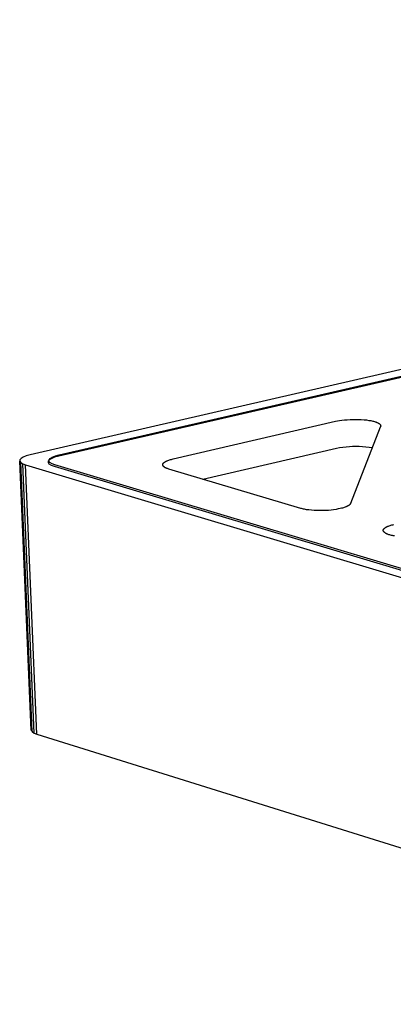
# Model space of a CAD drawing. Units: millimetres. Extents: x -987 to 2591, y -102 to 2398.
# Drawn here: x -192 to -153, y 707 to 808 of the extents above; entities that cross this region are included whole.
import ezdxf

# ---------------------------------------------------------------- set-up
doc = ezdxf.new("R2010")
doc.units = ezdxf.units.MM
doc.header["$MEASUREMENT"] = 0
doc.layers.add('Utwórz2D linie widoczne', color=7, linetype='Continuous', true_color=0x000000)

msp = doc.modelspace()

# ---------------------------------------------------------------- linework, layer by layer
at = {"layer": 'Utwórz2D linie widoczne'}
for p, q in [((4.22, 808.17), (-190.79, 763.31)), ((-187.79, 763.29), (4.15, 807.49)), ((-146.78, 772.61), (-188.28, 763.06)), ((-176.04, 762.88), (-159.32, 766.75)), ((-159.32, 766.75), (-159.12, 766.79)), ((-159.12, 766.79), (-158.89, 766.83)), ((-158.89, 766.83), (-158.65, 766.87)), ((-158.65, 766.87), (-158.38, 766.9)), ((-158.38, 766.9), (-158.11, 766.92)), ((-158.11, 766.92), (-157.82, 766.94)), ((-157.82, 766.94), (-157.53, 766.95)), ((-157.53, 766.95), (-157.23, 766.95)), ((-157.23, 766.95), (-156.94, 766.95)), ((-156.94, 766.95), (-156.66, 766.93)), ((-156.66, 766.93), (-156.38, 766.91)), ((-156.38, 766.91), (-156.13, 766.89)), ((-156.13, 766.89), (-155.89, 766.85)), ((-155.89, 766.85), (-155.78, 766.84)), ((-155.78, 766.84), (-155.67, 766.82)), ((-155.67, 766.82), (-155.57, 766.8)), ((-155.57, 766.8), (-155.48, 766.77)), ((-155.48, 766.77), (-155.39, 766.75)), ((-155.39, 766.75), (-155.31, 766.73)), ((-155.31, 766.73), (-155.22, 766.7)), ((-155.22, 766.7), (-155.17, 766.69)), ((-155.17, 766.69), (-155.13, 766.67)), ((-155.13, 766.67), (-155.09, 766.65)), ((-155.09, 766.65), (-155.05, 766.64)), ((-155.05, 766.64), (-155.01, 766.62)), ((-155.01, 766.62), (-154.97, 766.6)), ((-154.97, 766.6), (-154.94, 766.59)), ((-154.94, 766.59), (-154.91, 766.57)), ((-154.91, 766.57), (-154.88, 766.55)), ((-154.71, 766.14), (-157.77, 758.28)), ((-154.88, 766.55), (-154.86, 766.54)), ((-154.86, 766.54), (-154.85, 766.53)), ((-154.85, 766.53), (-154.83, 766.52)), ((-154.83, 766.52), (-154.82, 766.52)), ((-154.82, 766.52), (-154.81, 766.51)), ((-154.81, 766.51), (-154.8, 766.5)), ((-154.8, 766.5), (-154.79, 766.49)), ((-154.79, 766.49), (-154.77, 766.48)), ((-154.77, 766.48), (-154.76, 766.47)), ((-154.76, 766.47), (-154.75, 766.46)), ((-154.75, 766.46), (-154.74, 766.45)), ((-154.74, 766.45), (-154.74, 766.44)), ((-154.74, 766.44), (-154.73, 766.43)), ((-154.73, 766.43), (-154.72, 766.42)), ((-154.72, 766.42), (-154.72, 766.42)), ((-154.72, 766.42), (-154.71, 766.41)), ((-154.71, 766.41), (-154.71, 766.41)), ((-154.71, 766.41), (-154.7, 766.4)), ((-154.7, 766.16), (-154.71, 766.15)), ((-154.71, 766.15), (-154.71, 766.15)), ((-154.71, 766.15), (-154.71, 766.14)), ((-154.7, 766.4), (-154.7, 766.4)), ((-154.7, 766.4), (-154.7, 766.39)), ((-154.7, 766.39), (-154.7, 766.39)), ((-154.7, 766.39), (-154.69, 766.38)), ((-154.69, 766.17), (-154.7, 766.17)), ((-154.7, 766.17), (-154.7, 766.16)), ((-154.7, 766.16), (-154.7, 766.16)), ((-154.69, 766.38), (-154.69, 766.38)), ((-154.69, 766.38), (-154.69, 766.37)), ((-154.69, 766.37), (-154.68, 766.37)), ((-154.68, 766.19), (-154.69, 766.19)), ((-154.69, 766.19), (-154.69, 766.18)), ((-154.69, 766.18), (-154.69, 766.18)), ((-154.69, 766.18), (-154.69, 766.17)), ((-154.68, 766.37), (-154.68, 766.36)), ((-154.68, 766.36), (-154.68, 766.36)), ((-154.68, 766.36), (-154.68, 766.35)), ((-154.68, 766.35), (-154.68, 766.35)), ((-154.68, 766.35), (-154.67, 766.34)), ((-154.67, 766.22), (-154.68, 766.21)), ((-154.68, 766.21), (-154.68, 766.21)), ((-154.68, 766.21), (-154.68, 766.2)), ((-154.68, 766.2), (-154.68, 766.2)), ((-154.68, 766.2), (-154.68, 766.19)), ((-154.67, 766.34), (-154.67, 766.34)), ((-154.67, 766.34), (-154.67, 766.33)), ((-154.67, 766.33), (-154.67, 766.33)), ((-154.67, 766.33), (-154.67, 766.32)), ((-154.67, 766.32), (-154.67, 766.32)), ((-154.67, 766.32), (-154.67, 766.31)), ((-154.67, 766.31), (-154.67, 766.31)), ((-154.67, 766.31), (-154.67, 766.3)), ((-154.67, 766.3), (-154.67, 766.3)), ((-154.67, 766.3), (-154.66, 766.29)), ((-154.66, 766.26), (-154.67, 766.26)), ((-154.67, 766.26), (-154.67, 766.25)), ((-154.67, 766.25), (-154.67, 766.25)), ((-154.67, 766.25), (-154.67, 766.24)), ((-154.67, 766.24), (-154.67, 766.24)), ((-154.67, 766.24), (-154.67, 766.23)), ((-154.67, 766.23), (-154.67, 766.23)), ((-154.67, 766.23), (-154.67, 766.22)), ((-154.67, 766.22), (-154.67, 766.22)), ((-154.66, 766.29), (-154.66, 766.29)), ((-154.66, 766.29), (-154.66, 766.28)), ((-154.66, 766.28), (-154.66, 766.28)), ((-154.66, 766.28), (-154.66, 766.27)), ((-154.66, 766.27), (-154.66, 766.27)), ((-154.66, 766.27), (-154.66, 766.26)), ((-172.98, 760.78), (-159.22, 763.97)), ((-159.22, 763.97), (-158.89, 764.04)), ((-158.89, 764.04), (-158.56, 764.09)), ((-158.56, 764.09), (-158.22, 764.13)), ((-158.22, 764.13), (-157.89, 764.16)), ((-157.89, 764.16), (-157.55, 764.18)), ((-157.55, 764.18), (-157.21, 764.18)), ((-157.21, 764.18), (-156.87, 764.18)), ((-156.87, 764.18), (-156.54, 764.16)), ((-156.54, 764.16), (-156.2, 764.13)), ((-156.2, 764.13), (-155.86, 764.09)), ((-155.86, 764.09), (-155.53, 764.04)), ((-191.84, 762.78), (-191.86, 762.64)), ((-190.69, 734.89), (-191.86, 762.64)), ((-191.86, 762.64), (-191.75, 762.5)), ((-191.72, 762.93), (-191.84, 762.78)), ((-191.51, 763.07), (-191.72, 762.93)), ((-191.18, 763.2), (-191.51, 763.07)), ((-190.79, 763.31), (-191.18, 763.2)), ((-188.93, 762.65), (-188.94, 762.51)), ((-188.94, 762.51), (-188.84, 762.37)), ((-188.81, 762.79), (-188.93, 762.65)), ((-188.84, 762.63), (-188.83, 762.77)), ((-188.74, 762.49), (-188.84, 762.63)), ((-188.83, 762.77), (-188.72, 762.92)), ((-188.83, 762.77), (-188.83, 762.77)), ((-188.56, 762.92), (-188.81, 762.79)), ((-188.72, 762.92), (-188.51, 763.06)), ((-188.71, 762.85), (-188.72, 762.92)), ((-188.28, 763.06), (-188.56, 762.92)), ((-188.51, 763.06), (-188.18, 763.18)), ((-188.51, 762.95), (-188.51, 763.06)), ((-188.18, 763.18), (-187.79, 763.29)), ((-188.18, 763.08), (-188.18, 763.18)), ((-187.79, 763.17), (-187.79, 763.29)), ((-176.98, 762.5), (-176.97, 762.51)), ((-176.97, 762.51), (-176.96, 762.52)), ((-176.96, 762.52), (-176.95, 762.53)), ((-176.95, 762.53), (-176.94, 762.53)), ((-176.94, 762.53), (-176.92, 762.54)), ((-176.92, 762.54), (-176.9, 762.56)), ((-176.9, 762.56), (-176.87, 762.58)), ((-176.87, 762.58), (-176.84, 762.6)), ((-176.84, 762.6), (-176.81, 762.61)), ((-176.81, 762.61), (-176.77, 762.63)), ((-176.77, 762.63), (-176.74, 762.65)), ((-176.74, 762.65), (-176.7, 762.67)), ((-176.7, 762.67), (-176.67, 762.68)), ((-176.67, 762.68), (-176.59, 762.71)), ((-176.59, 762.71), (-176.5, 762.75)), ((-176.5, 762.75), (-176.42, 762.77)), ((-176.42, 762.77), (-176.33, 762.8)), ((-176.33, 762.8), (-176.23, 762.83)), ((-176.23, 762.83), (-176.14, 762.85)), ((-176.14, 762.85), (-176.04, 762.88)), ((-190.59, 734.75), (-191.75, 762.5)), ((-191.75, 762.5), (-191.52, 762.36)), ((-190.36, 734.61), (-191.52, 762.36)), ((-191.52, 762.36), (-191.25, 762.26)), ((-190.09, 734.5), (-191.25, 762.26)), ((-191.25, 762.26), (-11.21, 708.25)), ((-188.84, 762.37), (-188.61, 762.24)), ((-188.51, 762.36), (-188.74, 762.49)), ((-188.61, 762.24), (-188.3, 762.12)), ((-188.25, 762.25), (-188.51, 762.36)), ((-188.3, 762.12), (-11.56, 709.16)), ((-11.03, 709.17), (-188.25, 762.25)), ((-177.12, 762.28), (-177.12, 762.29)), ((-177.12, 762.29), (-177.11, 762.29)), ((-177.12, 762.27), (-177.12, 762.28)), ((-177.12, 762.28), (-177.12, 762.28)), ((-177.12, 762.26), (-177.12, 762.27)), ((-177.12, 762.27), (-177.12, 762.27)), ((-177.11, 762.25), (-177.12, 762.26)), ((-177.12, 762.26), (-177.12, 762.26)), ((-177.11, 762.33), (-177.1, 762.34)), ((-177.11, 762.32), (-177.11, 762.33)), ((-177.11, 762.33), (-177.11, 762.33)), ((-177.11, 762.31), (-177.11, 762.32)), ((-177.11, 762.32), (-177.11, 762.32)), ((-177.11, 762.32), (-177.11, 762.32)), ((-177.11, 762.3), (-177.11, 762.31)), ((-177.11, 762.31), (-177.11, 762.31)), ((-177.11, 762.29), (-177.11, 762.3)), ((-177.11, 762.3), (-177.11, 762.3)), ((-177.11, 762.24), (-177.11, 762.25)), ((-177.11, 762.25), (-177.11, 762.25)), ((-177.11, 762.23), (-177.11, 762.24)), ((-177.11, 762.24), (-177.11, 762.24)), ((-177.11, 762.22), (-177.11, 762.23)), ((-177.11, 762.23), (-177.11, 762.23)), ((-177.11, 762.21), (-177.11, 762.22)), ((-177.11, 762.22), (-177.11, 762.22)), ((-177.1, 762.21), (-177.11, 762.21)), ((-177.11, 762.21), (-177.11, 762.21)), ((-177.1, 762.35), (-177.1, 762.36)), ((-177.1, 762.36), (-177.09, 762.36)), ((-177.1, 762.34), (-177.1, 762.35)), ((-177.1, 762.35), (-177.1, 762.35)), ((-177.1, 762.34), (-177.1, 762.34)), ((-177.1, 762.2), (-177.1, 762.21)), ((-177.1, 762.19), (-177.1, 762.2)), ((-177.1, 762.2), (-177.1, 762.2)), ((-177.09, 762.18), (-177.1, 762.19)), ((-177.1, 762.19), (-177.1, 762.19)), ((-177.09, 762.37), (-177.09, 762.38)), ((-177.09, 762.38), (-177.08, 762.38)), ((-177.09, 762.36), (-177.09, 762.37)), ((-177.09, 762.37), (-177.09, 762.37)), ((-177.09, 762.17), (-177.09, 762.18)), ((-177.09, 762.18), (-177.09, 762.18)), ((-177.08, 762.16), (-177.09, 762.17)), ((-177.09, 762.17), (-177.09, 762.17)), ((-177.08, 762.39), (-177.08, 762.4)), ((-177.08, 762.4), (-177.07, 762.4)), ((-177.08, 762.38), (-177.08, 762.39)), ((-177.08, 762.39), (-177.08, 762.39)), ((-177.08, 762.15), (-177.08, 762.16)), ((-177.08, 762.16), (-177.08, 762.16)), ((-177.07, 762.14), (-177.08, 762.15)), ((-177.08, 762.15), (-177.08, 762.15)), ((-177.07, 762.41), (-177.06, 762.42)), ((-177.07, 762.4), (-177.07, 762.41)), ((-177.06, 762.13), (-177.07, 762.14)), ((-177.07, 762.14), (-177.07, 762.14)), ((-177.06, 762.42), (-177.05, 762.43)), ((-177.05, 762.12), (-177.06, 762.13)), ((-177.05, 762.43), (-177.04, 762.44)), ((-177.04, 762.11), (-177.05, 762.12)), ((-177.04, 762.44), (-177.03, 762.45)), ((-177.04, 762.1), (-177.04, 762.11)), ((-177.03, 762.09), (-177.04, 762.1)), ((-177.03, 762.46), (-177.02, 762.47)), ((-177.03, 762.45), (-177.03, 762.46)), ((-177.02, 762.08), (-177.03, 762.09)), ((-177.02, 762.47), (-177.01, 762.48)), ((-177.01, 762.07), (-177.02, 762.08)), ((-177.01, 762.48), (-177, 762.49)), ((-177, 762.06), (-177.01, 762.07)), ((-177, 762.49), (-176.98, 762.5)), ((-176.99, 762.06), (-177, 762.06)), ((-176.98, 762.05), (-176.99, 762.06)), ((-176.97, 762.04), (-176.98, 762.05)), ((-176.96, 762.03), (-176.97, 762.04)), ((-176.94, 762.02), (-176.96, 762.03)), ((-176.93, 762.01), (-176.94, 762.02)), ((-176.92, 762.01), (-176.93, 762.01)), ((-176.89, 761.99), (-176.92, 762.01)), ((-176.86, 761.97), (-176.89, 761.99)), ((-176.84, 761.96), (-176.86, 761.97)), ((-176.81, 761.94), (-176.84, 761.96)), ((-176.77, 761.93), (-176.81, 761.94)), ((-176.74, 761.91), (-176.77, 761.93)), ((-176.71, 761.9), (-176.74, 761.91)), ((-176.67, 761.89), (-176.71, 761.9)), ((-176.64, 761.87), (-176.67, 761.89)), ((-176.56, 761.85), (-176.64, 761.87)), ((-176.48, 761.82), (-176.56, 761.85)), ((-162.89, 757.77), (-176.48, 761.82)), ((-162.81, 757.75), (-162.89, 757.77)), ((-162.72, 757.72), (-162.81, 757.75)), ((-162.62, 757.7), (-162.72, 757.72)), ((-162.52, 757.68), (-162.62, 757.7)), ((-162.41, 757.66), (-162.52, 757.68)), ((-162.3, 757.64), (-162.41, 757.66)), ((-162.18, 757.62), (-162.3, 757.64)), ((-162.06, 757.61), (-162.18, 757.62)), ((-161.8, 757.58), (-162.06, 757.61)), ((-161.52, 757.56), (-161.8, 757.58)), ((-161.24, 757.54), (-161.52, 757.56)), ((-160.94, 757.54), (-161.24, 757.54)), ((-160.64, 757.54), (-160.94, 757.54)), ((-160.34, 757.55), (-160.64, 757.54)), ((-160.05, 757.57), (-160.34, 757.55)), ((-159.77, 757.6), (-160.05, 757.57)), ((-159.51, 757.63), (-159.77, 757.6)), ((-159.26, 757.67), (-159.51, 757.63)), ((-159.03, 757.71), (-159.26, 757.67)), ((-158.82, 757.75), (-159.03, 757.71)), ((-158.71, 757.78), (-158.82, 757.75)), ((-158.61, 757.81), (-158.71, 757.78)), ((-158.51, 757.83), (-158.61, 757.81)), ((-158.42, 757.86), (-158.51, 757.83)), ((-158.33, 757.9), (-158.42, 757.86)), ((-158.25, 757.93), (-158.33, 757.9)), ((-158.21, 757.94), (-158.25, 757.93)), ((-158.17, 757.96), (-158.21, 757.94)), ((-158.13, 757.98), (-158.17, 757.96)), ((-158.1, 758), (-158.13, 757.98)), ((-158.06, 758.01), (-158.1, 758)), ((-158.03, 758.03), (-158.06, 758.01)), ((-158, 758.05), (-158.03, 758.03)), ((-157.97, 758.07), (-158, 758.05)), ((-157.95, 758.08), (-157.97, 758.07)), ((-157.92, 758.1), (-157.95, 758.08)), ((-157.91, 758.11), (-157.92, 758.1)), ((-157.9, 758.12), (-157.91, 758.11)), ((-157.89, 758.13), (-157.9, 758.12)), ((-157.88, 758.14), (-157.89, 758.13)), ((-157.87, 758.15), (-157.88, 758.14)), ((-157.86, 758.16), (-157.87, 758.15)), ((-157.85, 758.17), (-157.86, 758.16)), ((-157.84, 758.17), (-157.85, 758.17)), ((-157.83, 758.18), (-157.84, 758.17)), ((-157.82, 758.19), (-157.83, 758.18)), ((-157.81, 758.2), (-157.82, 758.19)), ((-157.8, 758.22), (-157.81, 758.21)), ((-157.81, 758.21), (-157.81, 758.2)), ((-157.79, 758.23), (-157.8, 758.22)), ((-157.78, 758.25), (-157.79, 758.24)), ((-157.79, 758.24), (-157.79, 758.23)), ((-157.77, 758.27), (-157.78, 758.26)), ((-157.78, 758.26), (-157.78, 758.26)), ((-157.78, 758.26), (-157.78, 758.25)), ((-157.78, 758.25), (-157.78, 758.25)), ((-157.77, 758.28), (-157.77, 758.28)), ((-157.77, 758.28), (-157.77, 758.28)), ((-157.77, 758.28), (-157.77, 758.27)), ((-157.77, 758.27), (-157.77, 758.27)), ((-154.39, 755.54), (-154.39, 755.55)), ((-154.39, 755.55), (-154.38, 755.55)), ((-154.39, 755.53), (-154.39, 755.54)), ((-154.39, 755.54), (-154.39, 755.54)), ((-154.39, 755.52), (-154.39, 755.53)), ((-154.39, 755.53), (-154.39, 755.53)), ((-154.39, 755.51), (-154.39, 755.52)), ((-154.39, 755.52), (-154.39, 755.52)), ((-154.39, 755.5), (-154.39, 755.51)), ((-154.39, 755.51), (-154.39, 755.51)), ((-154.39, 755.49), (-154.39, 755.5)), ((-154.39, 755.5), (-154.39, 755.5)), ((-154.39, 755.48), (-154.39, 755.49)), ((-154.39, 755.49), (-154.39, 755.49)), ((-154.39, 755.47), (-154.39, 755.48)), ((-154.39, 755.48), (-154.39, 755.48)), ((-154.39, 755.46), (-154.39, 755.47)), ((-154.39, 755.47), (-154.39, 755.47)), ((-154.38, 755.46), (-154.39, 755.46)), ((-154.38, 755.58), (-154.37, 755.59)), ((-154.38, 755.57), (-154.38, 755.58)), ((-154.38, 755.58), (-154.38, 755.58)), ((-154.38, 755.56), (-154.38, 755.57)), ((-154.38, 755.57), (-154.38, 755.57)), ((-154.38, 755.55), (-154.38, 755.56)), ((-154.38, 755.56), (-154.38, 755.56)), ((-154.38, 755.45), (-154.38, 755.46)), ((-154.38, 755.46), (-154.38, 755.46)), ((-154.38, 755.44), (-154.38, 755.45)), ((-154.38, 755.45), (-154.38, 755.45)), ((-154.38, 755.43), (-154.38, 755.44)), ((-154.38, 755.44), (-154.38, 755.44)), ((-154.37, 755.43), (-154.38, 755.43)), ((-154.37, 755.6), (-154.36, 755.61)), ((-154.37, 755.59), (-154.37, 755.6)), ((-154.37, 755.6), (-154.37, 755.6)), ((-154.37, 755.59), (-154.37, 755.59)), ((-154.37, 755.42), (-154.37, 755.43)), ((-154.37, 755.41), (-154.37, 755.42)), ((-154.37, 755.42), (-154.37, 755.42)), ((-154.36, 755.41), (-154.37, 755.41)), ((-154.36, 755.62), (-154.35, 755.63)), ((-154.36, 755.61), (-154.36, 755.62)), ((-154.36, 755.62), (-154.36, 755.62)), ((-154.36, 755.61), (-154.36, 755.61)), ((-154.36, 755.4), (-154.36, 755.41)), ((-154.36, 755.39), (-154.36, 755.4)), ((-154.36, 755.4), (-154.36, 755.4)), ((-154.35, 755.63), (-154.34, 755.64)), ((-154.35, 755.63), (-154.35, 755.63)), ((-154.34, 755.65), (-154.33, 755.66)), ((-154.34, 755.64), (-154.34, 755.65)), ((-154.33, 755.66), (-154.32, 755.67)), ((-154.32, 755.67), (-154.31, 755.68)), ((-154.31, 755.68), (-154.3, 755.69)), ((-154.3, 755.7), (-154.29, 755.71)), ((-154.3, 755.69), (-154.3, 755.7)), ((-154.29, 755.71), (-154.28, 755.72)), ((-154.28, 755.72), (-154.27, 755.73)), ((-154.27, 755.73), (-154.25, 755.74)), ((-154.25, 755.74), (-154.24, 755.75)), ((-154.24, 755.75), (-154.23, 755.76)), ((-154.23, 755.76), (-154.22, 755.77)), ((-154.22, 755.77), (-154.21, 755.78)), ((-154.21, 755.78), (-154.18, 755.79)), ((-154.18, 755.79), (-154.15, 755.81)), ((-154.15, 755.81), (-154.12, 755.83)), ((-154.12, 755.83), (-154.09, 755.85)), ((-154.09, 755.85), (-154.06, 755.87)), ((-154.06, 755.87), (-154.02, 755.88)), ((-154.02, 755.88), (-153.99, 755.9)), ((-153.99, 755.9), (-153.95, 755.92)), ((-153.95, 755.92), (-153.91, 755.93)), ((-153.91, 755.93), (-153.87, 755.95)), ((-153.87, 755.95), (-153.79, 755.98)), ((-153.79, 755.98), (-153.7, 756.01)), ((-153.7, 756.01), (-153.61, 756.04)), ((-153.61, 756.04), (-153.52, 756.07)), ((-153.52, 756.07), (-153.42, 756.09)), ((-153.42, 756.09), (-153.32, 756.12)), ((-154.35, 755.39), (-154.36, 755.39)), ((-154.35, 755.38), (-154.35, 755.39)), ((-154.35, 755.37), (-154.35, 755.38)), ((-154.35, 755.38), (-154.35, 755.38)), ((-154.34, 755.37), (-154.35, 755.37)), ((-154.33, 755.36), (-154.34, 755.37)), ((-154.33, 755.35), (-154.33, 755.36)), ((-154.32, 755.34), (-154.33, 755.35)), ((-154.31, 755.33), (-154.32, 755.34)), ((-154.3, 755.32), (-154.31, 755.33)), ((-154.29, 755.31), (-154.3, 755.32)), ((-154.28, 755.31), (-154.29, 755.31)), ((-154.27, 755.3), (-154.28, 755.31)), ((-154.26, 755.29), (-154.27, 755.3)), ((-154.25, 755.28), (-154.26, 755.29)), ((-154.24, 755.27), (-154.25, 755.28)), ((-154.23, 755.26), (-154.24, 755.27)), ((-154.22, 755.25), (-154.23, 755.26)), ((-154.21, 755.24), (-154.22, 755.25)), ((-154.18, 755.23), (-154.21, 755.24)), ((-154.15, 755.21), (-154.18, 755.23)), ((-154.13, 755.19), (-154.15, 755.21)), ((-154.1, 755.18), (-154.13, 755.19)), ((-154.06, 755.16), (-154.1, 755.18)), ((-154.03, 755.15), (-154.06, 755.16)), ((-154, 755.13), (-154.03, 755.15)), ((-153.96, 755.12), (-154, 755.13)), ((-153.93, 755.1), (-153.96, 755.12)), ((-153.89, 755.09), (-153.93, 755.1)), ((-153.81, 755.06), (-153.89, 755.09)), ((-153.73, 755.04), (-153.81, 755.06)), ((-153.65, 755.02), (-153.73, 755.04)), ((-153.56, 754.99), (-153.65, 755.02)), ((-153.46, 754.97), (-153.56, 754.99)), ((-153.36, 754.95), (-153.46, 754.97)), ((-153.25, 754.93), (-153.36, 754.95)), ((-190.69, 734.89), (-190.59, 734.75)), ((-190.59, 734.75), (-190.36, 734.61)), ((-190.36, 734.61), (-190.09, 734.5)), ((-190.09, 734.5), (-10.85, 678.47))]:
    msp.add_line(p, q, dxfattribs=at)

doc.saveas('drawing.dxf')
